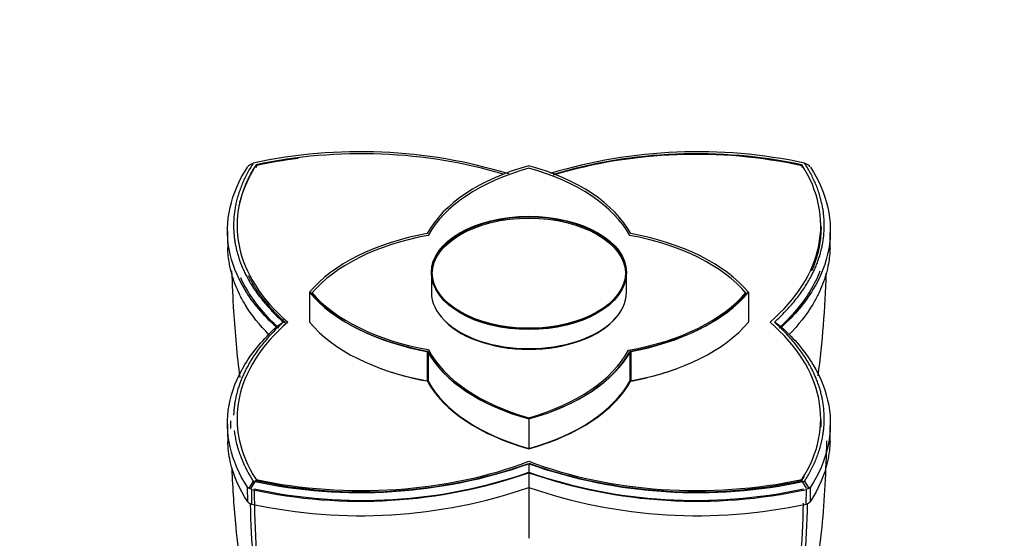
# Paper-space layout 'Layout1' of a CAD drawing. Units: millimetres. Extents: x 0 to 1942, y 0 to 2948.
# Drawn here: x 1283 to 1364, y 509 to 552 of the extents above; entities that cross this region are included whole.
import ezdxf
from ezdxf import colors
from ezdxf.entities.mleader import LeaderData, LeaderLine
from ezdxf.math import Vec2, Vec3

# ---------------------------------------------------------------- set-up
doc = ezdxf.new("R2010")
doc.units = ezdxf.units.MM
doc.layers.add('DV6_Défaut', color=7, linetype='Continuous')
doc.layers.add('Défaut', color=7, linetype='Continuous')

# ---------------------------------------------------------------- blocks, each defined once
blk = doc.blocks.new('_DOT')
at = {"color": 0}
blk.add_line((0, 0), (-1, 0), dxfattribs=at)
at = {"color": 0, "const_width": 0.333}
blk.add_lwpolyline([(-0.1665, 0, 1), (0.1665, 0, 1)], format="xyb", close=True, dxfattribs=at)
blk = doc.blocks.new('SE5')
at = {"layer": 'DV6_Défaut', "color": 7, "linetype": 'Continuous'}
for p, q in [((1301.707, 540.2), (1301.579, 540.045)), ((1301.659, 540.177), (1302.051, 540.364)), ((1302.282, 540.23), (1302.282, 539.993)), ((1347.476, 540.23), (1347.476, 539.992)), ((1348.1, 540.176), (1347.709, 540.363)), ((1348.178, 540.045), (1348.052, 540.199)), ((1316.799, 531.293), (1316.799, 529.658)), ((1332.959, 529.658), (1332.959, 531.293)), ((1306.701, 529.658), (1306.701, 527.185)), ((1343.056, 529.658), (1343.056, 527.185)), ((1304.545, 527.182), (1303.954, 526.773)), ((1345.804, 526.775), (1345.21, 527.185)), ((1316.451, 524.792), (1316.451, 522.32)), ((1316.535, 524.734), (1316.535, 522.285)), ((1333.223, 524.734), (1333.223, 522.285)), ((1333.306, 524.792), (1333.306, 522.319)), ((1324.879, 519.163), (1324.879, 516.69)), ((1324.879, 519.161), (1324.879, 516.711)), ((1324.88, 515.443), (1324.88, 514.693)), ((1302.048, 514.003), (1301.657, 513.364)), ((1301.887, 513.42), (1302.275, 514.053)), ((1347.869, 513.419), (1347.481, 514.052)), ((1347.707, 514.003), (1348.099, 513.364)), ((1301.579, 513.515), (1301.705, 513.443)), ((1301.594, 512.294), (1301.579, 513.504)), ((1301.705, 513.443), (1301.903, 513.327)), ((1301.903, 513.317), (1301.916, 512.108)), ((1347.841, 512.108), (1347.855, 513.317)), ((1347.855, 513.328), (1348.051, 513.442)), ((1348.051, 513.442), (1348.178, 513.514)), ((1348.178, 513.504), (1348.164, 512.294))]:
    blk.add_line(p, q, dxfattribs=at)
for centre, radius, start, end in [((1310.918, 499.349), 41.964, 72.96705, 102.19299), ((1311.062, 499.575), 41.515, 97.34039, 102.22224), ((1338.834, 499.339), 41.973, 77.79196, 106.89435), ((1338.694, 499.517), 41.574, 77.79203, 106.49683), ((1370.802, 535.298), 70.886, 180.4538, 181.6726), ((1278.956, 535.298), 70.886, 358.3274, 359.5462), ((1373.883, 519.3), 73.967, 180.45389, 181.63901), ((1275.875, 519.3), 73.967, 358.36099, 359.5461), ((1310.925, 555.045), 41.99, 257.79203, 289.4169), ((1311.062, 554.627), 41.514, 257.7794, 289.44542), ((1338.701, 554.616), 41.503, 250.55082, 282.21128), ((1338.833, 554.986), 41.931, 250.56891, 282.22224), ((1310.931, 554.875), 42.531, 257.74193, 289.14549), ((1311.07, 554.551), 42.141, 257.74854, 289.13445), ((2063.767, 513.699), 738.888, 179.922606, 180.016921), ((1338.828, 554.873), 42.529, 250.85361, 282.25743), ((1338.691, 554.505), 42.095, 250.85287, 282.26004), ((1310.946, 553.791), 42.651, 257.77653, 289.06626), ((3305.034, 510.242), 1980.155, 179.906349, 180.028258), ((1338.811, 553.79), 42.649, 250.93322, 282.22399), ((1301.995, 512.617), 0.515, 218.83646, 261.16354), ((1347.762, 512.617), 0.516, 278.85922, 321.14078)]:
    blk.add_arc(centre, radius, start, end, dxfattribs=at)
for centre, major_axis, start_param, end_param in [((1311.008, 526.704), (-25, 0), 4.223133, 5.06894), ((1338.749, 526.704), (-25, 0), 4.355802, 5.201624), ((1325.709, 535.192), (25, 0), 2.785005, 3.729728), ((1331.877, 531.743), (-16.16, 0), 5.160282, 5.980562), ((1331.808, 531.616), (-16, 0), 5.160282, 5.980562), ((1317.88, 531.743), (16.16, 0), 0.30262, 1.122903), ((1317.95, 531.616), (16, 0), 0.30262, 1.122903), ((1324.049, 535.192), (-25, 0), 2.55342, 3.498143), ((1321.267, 525.617), (-16.16, 0), 5.015009, 5.835292), ((1321.303, 525.551), (-16, 0), 5.015009, 5.835292), ((1328.454, 525.551), (16, 0), 0.447893, 1.268173), ((1328.49, 525.617), (16.16, 0), 0.447893, 1.268173), ((1321.267, 533.698), (-16.16, 0), 0.447893, 1.268173), ((1321.232, 533.738), (-16, 0), 0.457656, 1.274479), ((1321.303, 533.552), (-16, 0), 0.447893, 1.268173), ((1324.879, 529.658), (-8.08, 0), 0, 3.141593), ((1328.49, 533.698), (16, 0), 5.005556, 5.830613), ((1328.454, 533.552), (16, 0), 5.015009, 5.835292), ((1328.49, 533.698), (16.16, 0), 5.015009, 5.835292), ((1324.879, 529.552), (8, 0), 3.581469, 5.843309), ((1325.709, 519.175), (25, 0), 2.55342, 3.498143), ((1321.267, 531.226), (-16.16, 0), 0.447893, 1.268173), ((1328.49, 531.226), (16.16, 0), 5.015009, 5.835292), ((1324.048, 519.175), (-25, 0), 2.785005, 3.729728), ((1331.877, 527.573), (-16.16, 0), 0.30262, 1.122903), ((1331.808, 527.487), (-16, 0), 0.30262, 1.122903), ((1331.877, 527.573), (-16, 0), 0.293167, 1.118224), ((1317.88, 527.573), (16.16, 0), 5.160282, 5.980562), ((1317.95, 527.487), (16, 0), 5.160282, 5.980562), ((1317.811, 527.552), (16, 0), 5.170045, 5.986868), ((1321.303, 531.103), (-16, 0), 0.996033, 1.268173), ((1328.454, 531.103), (16, 0), 5.015009, 5.287149), ((1331.877, 525.1), (-16.16, 0), 0.30262, 1.122903), ((1331.808, 525.038), (-16, 0), 0.30262, 1.122903), ((1317.88, 525.1), (16.16, 0), 5.160282, 5.980562), ((1317.95, 525.038), (16, 0), 5.160282, 5.980562), ((1311.008, 527.663), (25, 0), 4.355802, 5.300525), ((1338.749, 527.663), (25, 0), 4.124217, 5.06894)]:
    blk.add_ellipse(centre, major_axis=major_axis, ratio=0.57735, start_param=start_param, end_param=end_param, dxfattribs=at)
for centre, major_axis in [((1324.879, 531.293), (-8.08, 0)), ((1324.879, 531.293), (8, 0)), ((1324.879, 531.185), (-8, 0))]:
    blk.add_ellipse(centre, major_axis=major_axis, ratio=0.57735, dxfattribs=at)
for points, degree, knots in [([(1303.963, 526.772), (1302.892, 527.75), (1302.015, 528.794), (1300.7, 530.968), (1300.262, 532.098), (1299.849, 534.387), (1299.874, 535.545), (1300.387, 537.829), (1300.874, 538.954), (1301.573, 540.036)], 3, [0, 0, 0, 0, 0.25, 0.25, 0.5, 0.5, 0.75, 0.75, 1, 1, 1, 1]), ([(1302.051, 540.365), (1299.927, 537.031), (1300.574, 533.6), (1301.211, 530.221), (1304.544, 527.18)], 2, [0, 0, 0, 0.5, 0.5, 1, 1, 1]), ([(1345.211, 527.187), (1348.538, 530.225), (1349.183, 533.597), (1349.838, 537.023), (1347.709, 540.363)], 2, [0, 0, 0, 0.5, 0.5, 1, 1, 1]), ([(1348.184, 540.036), (1348.883, 538.954), (1349.371, 537.829), (1349.883, 535.545), (1349.908, 534.387), (1349.495, 532.098), (1349.058, 530.967), (1347.742, 528.793), (1346.865, 527.75), (1345.794, 526.774)], 3, [0, 0, 0, 0, 0.25, 0.25, 0.5, 0.5, 0.75, 0.75, 1, 1, 1, 1]), ([(1348.298, 531.429), (1348.746, 532.425), (1348.942, 533.452), (1349.102, 534.289), (1349.095, 535.12)], 2, [0, 0, 0, 0.55498, 0.55498, 1, 1, 1]), ([(1303.378, 526.118), (1302.572, 526.927), (1301.908, 527.771), (1301.217, 528.919), (1301.067, 529.193), (1300.794, 529.748), (1300.671, 530.029), (1300.343, 530.878), (1300.183, 531.445), (1300, 532.455), (1299.955, 532.895), (1299.943, 533.337)], 3, [0, 0, 0, 0, 0.368694, 0.368694, 0.482596, 0.482596, 0.596499, 0.596499, 0.824304, 0.824304, 1, 1, 1, 1]), ([(1349.815, 533.34), (1349.803, 532.899), (1349.758, 532.46), (1349.576, 531.454), (1349.417, 530.889), (1349.094, 530.047), (1348.972, 529.767), (1348.699, 529.21), (1348.548, 528.933), (1347.859, 527.784), (1347.199, 526.944), (1346.402, 526.14)], 3, [0, 0, 0, 0, 0.175227, 0.175227, 0.404085, 0.404085, 0.518514, 0.518514, 0.632943, 0.632943, 1, 1, 1, 1]), ([(1300.26, 531.441), (1300.301, 530.304), (1300.434, 527.488), (1300.693, 524.437), (1300.94, 522.603)], 3, [0, 0, 0, 0, 0.39121, 1, 1, 1, 1]), ([(1304.164, 526.697), (1303.106, 527.667), (1302.24, 528.698), (1301.373, 530.131), (1301.18, 530.494), (1301.012, 530.861)], 3, [0, 0, 0, 0, 0.74971, 0.74971, 1, 1, 1, 1]), ([(1348.975, 531.405), (1348.76, 530.852), (1348.491, 530.307), (1347.516, 528.697), (1346.649, 527.664), (1345.59, 526.698)], 3, [0, 0, 0, 0, 0.332199, 0.332199, 1, 1, 1, 1]), ([(1348.827, 522.743), (1349.014, 524.15), (1349.312, 527.052), (1349.452, 529.772), (1349.503, 531.238)], 3, [0, 0, 0, 0, 0.482609, 1, 1, 1, 1]), ([(1301.573, 513.503), (1300.874, 514.578), (1300.387, 515.703), (1299.874, 517.989), (1299.849, 519.15), (1300.262, 521.445), (1300.7, 522.579), (1302.015, 524.755), (1302.892, 525.798), (1303.963, 526.772)], 3, [0, 0, 0, 0, 0.25, 0.25, 0.5, 0.5, 0.75, 0.75, 1, 1, 1, 1]), ([(1304.544, 527.18), (1301.219, 524.143), (1300.574, 520.77), (1300.45, 520.12), (1300.426, 519.473)], 2, [0, 0, 0, 0.840481, 0.840481, 1, 1, 1]), ([(1347.71, 514.005), (1349.831, 517.341), (1349.183, 520.771), (1348.545, 524.148), (1345.211, 527.187)], 2, [0, 0, 0, 0.5, 0.5, 1, 1, 1]), ([(1345.794, 526.774), (1346.865, 525.798), (1347.743, 524.755), (1349.058, 522.578), (1349.496, 521.445), (1349.908, 519.15), (1349.883, 517.988), (1349.371, 515.703), (1348.883, 514.578), (1348.184, 513.503)], 3, [0, 0, 0, 0, 0.25, 0.25, 0.5, 0.5, 0.75, 0.75, 1, 1, 1, 1]), ([(1301.594, 512.294), (1300.881, 513.378), (1300.404, 514.49), (1300.086, 515.914), (1300.037, 516.2), (1299.97, 516.758), (1299.95, 517.031), (1299.942, 517.302)], 3, [0, 0, 0, 0, 0.673668, 0.673668, 0.842085, 0.842085, 1, 1, 1, 1]), ([(1338.225, 482.031), (1338.991, 482.602), (1340.23, 483.555), (1342.338, 486.215), (1344, 489.735), (1345.564, 493.853), (1346.89, 498.1), (1348.212, 503.398), (1349.295, 510.2), (1349.488, 514.797), (1349.555, 517.359)], 3, [0, 0, 0, 0, 0.078875, 0.152634, 0.286276, 0.401134, 0.498316, 0.643828, 0.823734, 1, 1, 1, 1]), ([(1349.815, 517.304), (1349.808, 517.039), (1349.789, 516.774), (1349.723, 516.221), (1349.674, 515.932), (1349.357, 514.495), (1348.876, 513.378), (1348.164, 512.294)], 3, [0, 0, 0, 0, 0.155577, 0.155577, 0.324462, 0.324462, 1, 1, 1, 1]), ([(1300.279, 514.994), (1300.344, 513.347), (1300.583, 509.441), (1301.546, 503.398), (1302.867, 498.1), (1304.193, 493.853), (1305.757, 489.735), (1307.419, 486.215), (1309.527, 483.555), (1310.767, 482.602), (1311.532, 482.031)], 3, [0, 0, 0, 0, 0.127425, 0.317998, 0.472137, 0.575082, 0.69675, 0.838316, 0.916448, 1, 1, 1, 1]), ([(1312.026, 481.722), (1311.784, 481.864), (1311.548, 482.015), (1310.23, 482.942), (1309.295, 483.914), (1308.124, 485.661), (1307.782, 486.302), (1307.119, 487.618), (1306.799, 488.294), (1305.884, 490.367), (1305.329, 491.813), (1303.845, 496.312), (1303.097, 499.531), (1302.156, 505.856), (1301.9, 508.931), (1301.825, 512.125)], 3, [0, 0, 0, 0, 0.030282, 0.030282, 0.174131, 0.174131, 0.246055, 0.246055, 0.317979, 0.317979, 0.461827, 0.461827, 0.749523, 0.749523, 1, 1, 1, 1]), ([(1347.932, 512.128), (1347.857, 508.926), (1347.601, 505.848), (1346.663, 499.548), (1345.924, 496.357), (1344.443, 491.852), (1343.887, 490.4), (1342.97, 488.321), (1342.651, 487.643), (1341.987, 486.323), (1341.645, 485.68), (1340.473, 483.925), (1339.536, 482.95), (1338.224, 482.025), (1337.995, 481.878), (1337.76, 481.739)], 3, [0, 0, 0, 0, 0.25084, 0.25084, 0.538764, 0.538764, 0.682726, 0.682726, 0.754707, 0.754707, 0.826688, 0.826688, 0.97065, 0.97065, 1, 1, 1, 1]), ([(1346.834, 502.533), (1346.844, 502.602), (1346.854, 502.67), (1347.298, 505.745), (1347.552, 508.895), (1347.615, 512.169)], 3, [0, 0, 0, 0, 0.022386, 0.022386, 1, 1, 1, 1])]:
    blk.add_open_spline(points, degree=degree, knots=knots, dxfattribs=at)
for points, degree in [([(1302.105, 539.879), (1301.193, 538.361), (1300.859, 536.824)], 2), ([(1301.632, 531.055), (1302.652, 529.01), (1304.748, 527.101)], 2), ([(1300.163, 519.009), (1300.168, 518.788), (1300.173, 518.57), (1300.178, 518.355)], 3), ([(1349.063, 518.475), (1349.089, 518.782), (1349.092, 519.089)], 2), ([(1300.477, 518.189), (1300.724, 516.081), (1302.045, 514.006)], 2), ([(1347.48, 514.052), (1347.576, 514.203), (1347.667, 514.354)], 2), ([(1302.128, 513.37), (1302.146, 509.813), (1302.386, 506.402), (1302.832, 503.171)], 3)]:
    blk.add_open_spline(points, degree=degree, dxfattribs=at)

psp = doc.layouts.get("Layout1")

# ---------------------------------------------------------------- block references
at = {"layer": 'Défaut'}
psp.add_blockref('SE5', (0, 0), dxfattribs=at)

# ---------------------------------------------------------------- leaders
at = {"layer": 'Défaut', "color": 7, "linetype": 'Continuous'}
ml = psp.add_multileader_mtext('Standard', dxfattribs=at)
ml.set_content('{\\pxsm0.9;\\fSolid Edge ISO|b1||i0||c0|p34;\\W1.;27/06/2016\\P}', color=256)
ml.set_leader_properties()
ml.set_arrow_properties(name='DOT')
ml.build(insert=Vec2(0, 0))
ml.multileader.update_dxf_attribs({"leader_type": 0, "dogleg_length": 0, "arrow_head_size": 12})
ctx = ml.context
ctx.base_point, ctx.char_height, ctx.arrow_head_size, ctx.landing_gap_size = Vec3(1852.747, 2940.964), 12, 12, 4.2
notes = []
notes.append((ctx, [(0, (0, 0, 0), (0, 0), (1, 0), 1, [])]))
ctx.mtext.insert = Vec3(1856.947, 2947.084)
for ctx, leaders in notes:
    for number, flags, end, landing, length, lines in leaders:
        leader = LeaderData()
        leader.index, (leader.has_last_leader_line, leader.has_dogleg_vector, leader.attachment_direction) = number, flags
        leader.last_leader_point, leader.dogleg_vector, leader.dogleg_length = Vec3(end), Vec3(landing), length
        for number, points, colour, breaks in lines:
            line = LeaderLine()
            line.index, line.vertices, line.color, line.breaks = number, Vec3.list(points), colors.encode_raw_color(colour), breaks
            leader.lines.append(line)
        ctx.leaders.append(leader)

doc.saveas('drawing.dxf')
